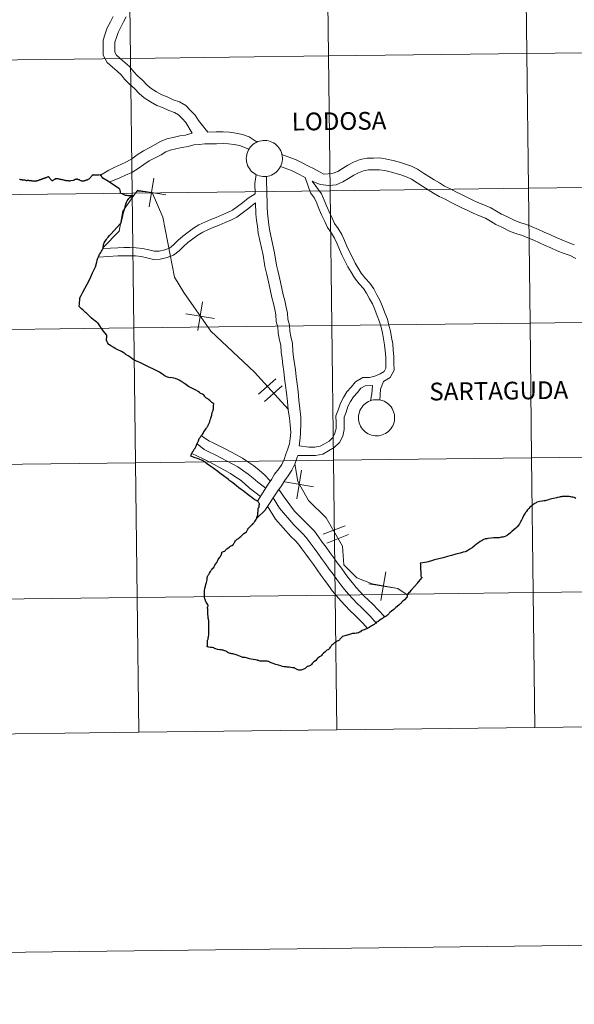
# Model space of a CAD drawing. Units: metres. Extents: x 583030 to 587521, y 4700773 to 4703798.
# Drawn here: x 583943 to 584057, y 4700773 to 4700977 of the extents above; entities that cross this region are included whole.
import ezdxf
from ezdxf.enums import TextEntityAlignment as Align

# ---------------------------------------------------------------- set-up
doc = ezdxf.new("R2010")
doc.units = ezdxf.units.M
doc.header["$MEASUREMENT"] = 0
doc.layers.add('Level 63', color=7, linetype='Continuous', lineweight=0)
doc.styles.add('Arial', font='ARIAL.TTF', dxfattribs={"height": 0.2})

msp = doc.modelspace()

# ---------------------------------------------------------------- linework, layer by layer
at = {"layer": 'Level 63', "linetype": 'Continuous', "lineweight": 0}
for points in [[(583065.98, 4700773.14), (583029.5, 4703742.91), (587484.16, 4703797.65), (587520.64, 4700827.88), (583065.98, 4700773.14)], [(583965.32, 4700996.53), (583965.66, 4700968.67), (583924.68, 4700968.17), (583924.33, 4700996.03), (583965.32, 4700996.53)], [(584006.3, 4700997.04), (584006.64, 4700969.17), (583965.66, 4700968.67), (583965.32, 4700996.53), (584006.3, 4700997.04)], [(584047.28, 4700997.54), (584047.62, 4700969.68), (584006.64, 4700969.17), (584006.3, 4700997.04), (584047.28, 4700997.54)], [(584088.26, 4700998.04), (584088.61, 4700970.18), (584047.62, 4700969.68), (584047.28, 4700997.54), (584088.26, 4700998.04)], [(584088.61, 4700970.18), (584088.95, 4700942.32), (584047.97, 4700941.82), (584047.62, 4700969.68), (584088.61, 4700970.18)], [(583965.66, 4700968.67), (583966, 4700940.81), (583925.02, 4700940.31), (583924.68, 4700968.17), (583965.66, 4700968.67)], [(584006.64, 4700969.17), (584006.98, 4700941.31), (583966, 4700940.81), (583965.66, 4700968.67), (584006.64, 4700969.17)], [(584047.62, 4700969.68), (584047.97, 4700941.82), (584006.98, 4700941.31), (584006.64, 4700969.17), (584047.62, 4700969.68)], [(583989.61, 4700948), (583989.63, 4700948.37), (583989.69, 4700948.74), (583989.78, 4700949.1), (583989.92, 4700949.45), (583990.08, 4700949.78), (583990.28, 4700950.1), (583990.5, 4700950.39), (583990.76, 4700950.66), (583991.04, 4700950.91), (583991.35, 4700951.12), (583991.67, 4700951.31), (583992.01, 4700951.46), (583992.36, 4700951.57), (583992.73, 4700951.65), (583993.1, 4700951.69), (583993.47, 4700951.7), (583993.84, 4700951.67), (583994.21, 4700951.6), (583994.56, 4700951.5), (583994.91, 4700951.36), (583995.24, 4700951.18), (583995.55, 4700950.98), (583995.84, 4700950.75), (583996.1, 4700950.48), (583996.34, 4700950.2), (583996.55, 4700949.89), (583996.72, 4700949.56), (583996.86, 4700949.21), (583996.97, 4700948.86), (583997.04, 4700948.49), (583997.08, 4700948.12), (583997.07, 4700947.75), (583997.03, 4700947.38), (583996.96, 4700947.01), (583996.84, 4700946.66), (583996.7, 4700946.32), (583996.51, 4700945.99), (583996.3, 4700945.68), (583996.06, 4700945.4), (583995.79, 4700945.14), (583995.5, 4700944.92), (583995.18, 4700944.72), (583994.85, 4700944.55), (583994.5, 4700944.42), (583994.14, 4700944.32), (583993.78, 4700944.26), (583993.4, 4700944.23), (583993.03, 4700944.24), (583992.66, 4700944.29), (583992.3, 4700944.38), (583991.95, 4700944.5), (583991.61, 4700944.66), (583991.29, 4700944.85), (583990.99, 4700945.07), (583990.71, 4700945.32), (583990.46, 4700945.59), (583990.24, 4700945.89), (583990.05, 4700946.21), (583989.89, 4700946.55), (583989.76, 4700946.9), (583989.68, 4700947.26), (583989.62, 4700947.63), (583989.61, 4700948)], [(584047.97, 4700941.82), (584048.31, 4700913.96), (584007.32, 4700913.45), (584006.98, 4700941.31), (584047.97, 4700941.82)], [(584088.95, 4700942.32), (584089.29, 4700914.46), (584048.31, 4700913.96), (584047.97, 4700941.82), (584088.95, 4700942.32)], [(583966, 4700940.81), (583966.34, 4700912.95), (583925.36, 4700912.44), (583925.02, 4700940.31), (583966, 4700940.81)], [(584006.98, 4700941.31), (584007.32, 4700913.45), (583966.34, 4700912.95), (583966, 4700940.81), (584006.98, 4700941.31)], [(584007.32, 4700913.45), (584007.67, 4700885.59), (583966.68, 4700885.09), (583966.34, 4700912.95), (584007.32, 4700913.45)], [(584048.31, 4700913.96), (584048.65, 4700886.09), (584007.67, 4700885.59), (584007.32, 4700913.45), (584048.31, 4700913.96)], [(584089.29, 4700914.46), (584089.63, 4700886.6), (584048.65, 4700886.09), (584048.31, 4700913.96), (584089.29, 4700914.46)], [(583966.34, 4700912.95), (583966.68, 4700885.09), (583925.7, 4700884.58), (583925.36, 4700912.44), (583966.34, 4700912.95)], [(584012.82, 4700894.42), (584012.84, 4700894.8), (584012.9, 4700895.16), (584013, 4700895.52), (584013.13, 4700895.87), (584013.29, 4700896.21), (584013.49, 4700896.52), (584013.72, 4700896.82), (584013.97, 4700897.09), (584014.26, 4700897.33), (584014.56, 4700897.55), (584014.88, 4700897.73), (584015.22, 4700897.88), (584015.58, 4700898), (584015.94, 4700898.07), (584016.31, 4700898.12), (584016.68, 4700898.12), (584017.06, 4700898.09), (584017.42, 4700898.02), (584017.78, 4700897.92), (584018.12, 4700897.78), (584018.46, 4700897.61), (584018.77, 4700897.4), (584019.06, 4700897.17), (584019.32, 4700896.91), (584019.56, 4700896.62), (584019.76, 4700896.31), (584019.94, 4700895.98), (584020.08, 4700895.64), (584020.19, 4700895.28), (584020.26, 4700894.91), (584020.29, 4700894.54), (584020.29, 4700894.17), (584020.25, 4700893.8), (584020.17, 4700893.44), (584020.06, 4700893.08), (584019.91, 4700892.74), (584019.73, 4700892.42), (584019.52, 4700892.11), (584019.27, 4700891.83), (584019, 4700891.57), (584018.71, 4700891.34), (584018.4, 4700891.14), (584018.06, 4700890.97), (584017.72, 4700890.84), (584017.36, 4700890.74), (584016.99, 4700890.68), (584016.62, 4700890.66), (584016.25, 4700890.67), (584015.88, 4700890.72), (584015.52, 4700890.8), (584015.16, 4700890.92), (584014.82, 4700891.08), (584014.5, 4700891.27), (584014.2, 4700891.49), (584013.93, 4700891.74), (584013.68, 4700892.02), (584013.45, 4700892.31), (584013.26, 4700892.63), (584013.1, 4700892.97), (584012.98, 4700893.32), (584012.89, 4700893.68), (584012.84, 4700894.05), (584012.82, 4700894.42)], [(583966.68, 4700885.09), (583967.03, 4700857.22), (583926.04, 4700856.72), (583925.7, 4700884.58), (583966.68, 4700885.09)], [(584007.67, 4700885.59), (584008.01, 4700857.73), (583967.03, 4700857.22), (583966.68, 4700885.09), (584007.67, 4700885.59)], [(584048.65, 4700886.09), (584048.99, 4700858.23), (584008.01, 4700857.73), (584007.67, 4700885.59), (584048.65, 4700886.09)], [(584089.63, 4700886.6), (584089.98, 4700858.74), (584048.99, 4700858.23), (584048.65, 4700886.09), (584089.63, 4700886.6)], [(584048.99, 4700858.23), (584049.34, 4700830.37), (584008.35, 4700829.87), (584008.01, 4700857.73), (584048.99, 4700858.23)], [(584089.98, 4700858.74), (584090.32, 4700830.87), (584049.34, 4700830.37), (584048.99, 4700858.23), (584089.98, 4700858.74)], [(583967.03, 4700857.22), (583967.37, 4700829.36), (583926.39, 4700828.86), (583926.04, 4700856.72), (583967.03, 4700857.22)], [(584008.01, 4700857.73), (584008.35, 4700829.87), (583967.37, 4700829.36), (583967.03, 4700857.22), (584008.01, 4700857.73)]]:
    msp.add_lwpolyline(points, close=True, dxfattribs=at)
for points in [[(583978.42, 4700953.24), (583977.08, 4700955.43), (583976.33, 4700956.22), (583975.61, 4700956.97), (583974.76, 4700957.45), (583973.58, 4700957.87), (583972.29, 4700958.49), (583971.1, 4700958.93), (583969.77, 4700959.68), (583968.51, 4700960.49), (583967.44, 4700961.4), (583966.45, 4700962.42), (583965.41, 4700963.36), (583964.51, 4700964.3), (583963.7, 4700965.28), (583962.87, 4700966.02), (583961.9, 4700966.84), (583960.83, 4700967.8), (583960, 4700969.32), (583959.97, 4700970.93), (583960.02, 4700972.4), (583960.44, 4700973.72), (583960.84, 4700974.98), (583961.5, 4700976.22), (583962.06, 4700977.3)], [(583981.67, 4700953.43), (583979.69, 4700955.8), (583979.01, 4700956.91), (583978.08, 4700957.89), (583977.11, 4700958.9), (583975.77, 4700959.66), (583974.51, 4700960.1), (583973.24, 4700960.72), (583972.12, 4700961.13), (583971.01, 4700961.75), (583969.95, 4700962.44), (583969.09, 4700963.16), (583968.13, 4700964.16), (583967.1, 4700965.09), (583966.31, 4700965.92), (583965.44, 4700966.96), (583964.46, 4700967.85), (583963.49, 4700968.66), (583962.75, 4700969.33), (583962.4, 4700969.96), (583962.39, 4700970.91), (583962.43, 4700971.99), (583962.74, 4700972.98), (583963.07, 4700974.03), (583963.65, 4700975.1), (583964.21, 4700976.21), (583964.75, 4700977.27)], [(583978.42, 4700953.24), (583977.02, 4700952.81), (583975.84, 4700952.63), (583974.49, 4700952.34), (583973.16, 4700952.03), (583971.85, 4700951.5), (583970.74, 4700950.84), (583969.66, 4700950.23), (583968.32, 4700949.58), (583967.01, 4700948.71), (583965.91, 4700947.92), (583964.8, 4700947.26), (583963.64, 4700946.75), (583962.39, 4700946.19), (583961.14, 4700945.54), (583959.45, 4700944.51)], [(583991.87, 4700951.38), (583990.2, 4700952.47), (583988.84, 4700952.96), (583987.47, 4700953.24), (583986.16, 4700953.4), (583984.84, 4700953.48), (583983.4, 4700953.46), (583981.67, 4700953.43)], [(583990.16, 4700949.9), (583988.18, 4700950.63), (583987.08, 4700950.85), (583985.94, 4700951), (583984.79, 4700951.06), (583983.43, 4700951.04), (583982.2, 4700951.02), (583981.02, 4700951), (583979.84, 4700950.9), (583978.74, 4700950.81), (583977.56, 4700950.45), (583976.28, 4700950.25), (583975.01, 4700949.98), (583973.89, 4700949.72), (583972.94, 4700949.33), (583971.96, 4700948.74), (583970.78, 4700948.09), (583969.52, 4700947.47), (583968.39, 4700946.72), (583967.23, 4700945.9), (583965.91, 4700945.11), (583964.63, 4700944.54), (583963.44, 4700944.01), (583961.24, 4700943.05)], [(584057.44, 4700930.16), (584056.21, 4700930.62), (584054.88, 4700931.13), (584053.75, 4700931.64), (584052.44, 4700932.24), (584051.21, 4700932.76), (584050.04, 4700933.29), (584048.79, 4700933.83), (584047.58, 4700934.3), (584046.4, 4700934.7), (584045.18, 4700935.13), (584043.51, 4700935.96), (584042.4, 4700936.47), (584041.36, 4700937.1), (584040.18, 4700937.81), (584038.79, 4700938.37), (584037.52, 4700938.88), (584036.33, 4700939.46), (584035.23, 4700939.99), (584034, 4700940.58), (584032.93, 4700941.1), (584031.84, 4700941.69), (584030.63, 4700942.27), (584029.58, 4700942.91), (584028.48, 4700943.57), (584027.39, 4700944.23), (584026.26, 4700944.94), (584025.03, 4700945.78), (584023.79, 4700946.38), (584022.54, 4700946.8), (584021.28, 4700947.2), (584020.02, 4700947.53), (584018.72, 4700947.87), (584017.27, 4700948.08), (584015.95, 4700948.06), (584014.62, 4700948.04), (584013.18, 4700947.77), (584011.8, 4700947.21), (584010.62, 4700946.6), (584009.52, 4700945.89), (584008.54, 4700945.32), (584007.55, 4700944.91), (584006.55, 4700944.79), (584005.68, 4700944.77), (584004.87, 4700945.17), (584003.64, 4700945.82), (584002.47, 4700946.42), (584001.3, 4700947.02), (583999.94, 4700947.71), (583996.97, 4700948.82)], [(584001.79, 4700944.06), (584000.21, 4700944.86), (583998.97, 4700945.49), (583996.69, 4700946.34)], [(584056.59, 4700927.9), (584055.36, 4700928.36), (584053.95, 4700928.9), (584052.75, 4700929.44), (584051.46, 4700930.02), (584050.24, 4700930.55), (584049.07, 4700931.08), (584047.87, 4700931.59), (584046.75, 4700932.03), (584045.61, 4700932.42), (584044.23, 4700932.9), (584042.47, 4700933.78), (584041.27, 4700934.33), (584040.11, 4700935.03), (584039.09, 4700935.64), (584037.88, 4700936.13), (584036.55, 4700936.67), (584035.28, 4700937.28), (584034.18, 4700937.81), (584032.95, 4700938.4), (584031.83, 4700938.94), (584030.73, 4700939.54), (584029.48, 4700940.14), (584028.33, 4700940.84), (584027.23, 4700941.5), (584026.13, 4700942.17), (584024.93, 4700942.92), (584023.82, 4700943.68), (584022.88, 4700944.14), (584021.79, 4700944.5), (584020.6, 4700944.88), (584019.41, 4700945.19), (584018.25, 4700945.49), (584017.11, 4700945.66), (584015.99, 4700945.64), (584014.86, 4700945.62), (584013.86, 4700945.44), (584012.81, 4700945.01), (584011.84, 4700944.51), (584010.78, 4700943.83), (584009.61, 4700943.14), (584008.17, 4700942.55), (584006.72, 4700942.37), (584004.87, 4700942.62), (584003.22, 4700943.27)], [(583959.38, 4700944.6), (583959.54, 4700944.4), (583959.57, 4700944.37), (583959.72, 4700944.18), (583959.75, 4700944.15)], [(583970.5, 4700943.94), (583969.49, 4700937.98)], [(583970.5, 4700943.94), (583969.49, 4700937.98)], [(583991.62, 4700944.67), (583991.4, 4700942.79), (583991.43, 4700940.67)], [(583993.8, 4700944.27), (583993.82, 4700942.83), (583993.83, 4700941.61), (583993.85, 4700940.41), (583993.93, 4700939.19), (583993.95, 4700937.96), (583993.99, 4700936.7), (583994.12, 4700935.5), (583994.3, 4700934.29), (583994.46, 4700932.97), (583995.46, 4700928.5)], [(584001.79, 4700944.06), (584002.9, 4700940.89), (584003.72, 4700939.79), (584004.19, 4700938.71), (584004.7, 4700937.43), (584005.23, 4700936.22), (584005.84, 4700934.95), (584006.38, 4700933.69), (584007.23, 4700932.57), (584007.89, 4700931.48), (584008.38, 4700930.35), (584008.89, 4700929.17), (584009.42, 4700927.94), (584010.03, 4700926.85), (584010.65, 4700925.58), (584011.28, 4700924.45), (584012.03, 4700923.32), (584012.98, 4700922.09), (584013.86, 4700921.13), (584014.5, 4700920.15), (584015.1, 4700919), (584015.69, 4700917.95), (584016.18, 4700916.73), (584016.7, 4700915.45), (584017.19, 4700914.22), (584017.5, 4700913.08), (584017.8, 4700911.94), (584018.01, 4700910.69), (584018.22, 4700909.44), (584018.34, 4700908.19), (584018.45, 4700906.94), (584018.47, 4700905.68), (584018.49, 4700904.61), (584018.13, 4700903.92), (584017.3, 4700903.46), (584016.23, 4700902.99), (584015.11, 4700902.72), (584013.69, 4700902.7), (584012.18, 4700901.79), (584011.34, 4700900.7), (584010.43, 4700899.76), (584009.69, 4700898.56), (584009.07, 4700897.37), (584008.68, 4700896.13), (584008.15, 4700894.81), (584008.17, 4700893.35), (584008.19, 4700892.17), (584007.96, 4700891.19), (584007.49, 4700890.29), (584006.78, 4700889.56), (584005.81, 4700889.01), (584004.86, 4700888.48), (584003.78, 4700888.29), (584002.56, 4700888.28), (584000.57, 4700888.55)], [(584003.22, 4700943.27), (584005.2, 4700940.64), (584005.75, 4700939.36), (584006.26, 4700938.08), (584006.77, 4700936.93), (584007.38, 4700935.65), (584007.86, 4700934.55), (584008.63, 4700933.51), (584009.39, 4700932.25), (584009.93, 4700931.02), (584010.44, 4700929.84), (584010.93, 4700928.7), (584011.54, 4700927.64), (584012.15, 4700926.36), (584012.73, 4700925.33), (584013.4, 4700924.3), (584014.27, 4700923.18), (584015.2, 4700922.18), (584015.97, 4700921.01), (584016.59, 4700919.8), (584017.22, 4700918.69), (584017.76, 4700917.36), (584018.27, 4700916.08), (584018.8, 4700914.75), (584019.13, 4700913.52), (584019.46, 4700912.3), (584019.68, 4700910.98), (584019.9, 4700909.66), (584020.02, 4700908.34), (584020.14, 4700907.03), (584020.16, 4700905.71), (584020.18, 4700904.2), (584019.39, 4700902.7), (584018, 4700901.91)], [(583966.97, 4700941.19), (583964.05, 4700937.06), (583963.33, 4700932.93), (583959.99, 4700929.58)], [(583960.02, 4700929.35), (583963.01, 4700929.54), (583964.24, 4700929.56), (583965.49, 4700929.58), (583966.84, 4700929.52), (583968.15, 4700929.37), (583969.43, 4700929.07), (583970.56, 4700928.81), (583971.59, 4700928.82), (583972.75, 4700929.12), (583973.72, 4700929.46), (583974.56, 4700930.12), (583975.45, 4700931.04), (583976.48, 4700931.94), (583977.57, 4700932.75), (583978.67, 4700933.56), (583979.81, 4700934.23), (583981.06, 4700934.8), (583982.24, 4700935.37), (583983.39, 4700935.77), (583984.59, 4700936.32), (583985.72, 4700936.79), (583986.77, 4700937.3), (583987.77, 4700938.04), (583988.81, 4700938.81), (583989.97, 4700939.77), (583991.43, 4700940.67)], [(583998.28, 4700896.14), (583991.29, 4700903.79), (583982.3, 4700912.29), (583976.7, 4700920.3), (583974.75, 4700923.46), (583972.32, 4700935.85), (583970.12, 4700940.95), (583967.21, 4700941.19), (583966.97, 4700941.19)], [(583967.02, 4700941.46), (583972.98, 4700940.45)], [(583967.02, 4700941.46), (583972.98, 4700940.45)], [(583959, 4700927.59), (583963.04, 4700927.85), (583964.26, 4700927.87), (583965.46, 4700927.88), (583966.71, 4700927.83), (583967.86, 4700927.7), (583969.05, 4700927.43), (583970.38, 4700927.11), (583971.81, 4700927.14), (583973.24, 4700927.5), (583974.55, 4700927.96), (583975.69, 4700928.86), (583976.61, 4700929.81), (583977.54, 4700930.62), (583978.58, 4700931.38), (583979.61, 4700932.14), (583980.59, 4700932.73), (583981.78, 4700933.27), (583982.89, 4700933.8), (583984.02, 4700934.2), (583985.26, 4700934.77), (583986.42, 4700935.25), (583987.65, 4700935.85), (583988.77, 4700936.68), (583989.85, 4700937.48), (583991.49, 4700938.83)], [(583991.49, 4700938.83), (583991.58, 4700936.53), (583991.72, 4700935.19), (583991.91, 4700933.96), (583992.08, 4700932.56), (583993.1, 4700927.97)], [(583993.1, 4700927.97), (583993.47, 4700925.65), (583993.8, 4700924.29), (583994.06, 4700923.1), (583994.35, 4700921.87), (583994.61, 4700920.56), (583994.92, 4700919.22), (583995.22, 4700918.02), (583995.5, 4700916.78), (583995.71, 4700915.68), (583995.81, 4700914.29), (583996.15, 4700913.13), (583996.21, 4700911.98), (583996.44, 4700910.68), (583996.75, 4700909.37), (583996.82, 4700907.91), (583997, 4700906.6), (583997.18, 4700905.3), (583997.36, 4700903.97), (583997.54, 4700902.51), (583997.72, 4700901.08), (583997.92, 4700899.56), (583998.1, 4700897.77), (583998.29, 4700896), (583998.56, 4700894.27), (583998.7, 4700892.92), (583998.82, 4700891.34)], [(583995.46, 4700928.5), (583995.89, 4700925.95), (583996.16, 4700924.83), (583996.41, 4700923.64), (583996.71, 4700922.39), (583996.98, 4700921.07), (583997.27, 4700919.78), (583997.56, 4700918.59), (583997.87, 4700917.27), (583998.11, 4700915.98), (583998.2, 4700914.73), (583998.55, 4700913.54), (583998.62, 4700912.26), (583998.81, 4700911.16), (583999.15, 4700909.71), (583999.23, 4700908.14), (583999.4, 4700906.94), (583999.58, 4700905.63), (583999.76, 4700904.28), (583999.94, 4700902.81), (584000.12, 4700901.39), (584000.32, 4700899.84), (584000.51, 4700898.02), (584000.69, 4700896.31), (584000.87, 4700894.48), (584000.89, 4700893.18), (584000.84, 4700891.23)], [(584057.82, 4700927.33), (584056.59, 4700927.9)], [(583980.58, 4700918.38), (583979.57, 4700912.42)], [(583980.58, 4700918.38), (583979.57, 4700912.42)], [(583977.09, 4700915.9), (583983.05, 4700914.89)], [(583977.09, 4700915.9), (583983.05, 4700914.89)], [(583995.74, 4700902.43), (583992.1, 4700899.24)], [(583995.74, 4700902.43), (583992.1, 4700899.24)], [(583997.03, 4700900.95), (583993.39, 4700897.77)], [(583997.03, 4700900.95), (583993.39, 4700897.77)], [(584015.71, 4700901.03), (584014.18, 4700901.01), (584013.33, 4700900.5), (584012.62, 4700899.59), (584011.78, 4700898.72), (584011.16, 4700897.72), (584010.64, 4700896.71), (584010.27, 4700895.56), (584009.84, 4700894.5), (584009.86, 4700893.38), (584009.88, 4700891.99), (584009.56, 4700890.59), (584008.87, 4700889.29), (584007.82, 4700888.21), (584006.64, 4700887.54), (584005.43, 4700886.86), (584003.94, 4700886.6), (584002.59, 4700886.58), (584000.28, 4700886.55)], [(584015.71, 4700901.03), (584015.61, 4700899.33), (584015.3, 4700897.89)], [(584018, 4700901.91), (584017.36, 4700900.32), (584017.22, 4700898.05)], [(583998.82, 4700891.34), (583998.67, 4700890.13), (583998.54, 4700889.01), (583998.21, 4700887.97), (583997.82, 4700886.83), (583997.41, 4700885.75), (583996.93, 4700884.73), (583996.31, 4700883.8), (583995.46, 4700882.71), (583994.85, 4700881.62), (583994.15, 4700880.68), (583991.96, 4700877.16)], [(584000.84, 4700891.23), (584000.77, 4700890.19), (584000.57, 4700888.55)], [(583979.46, 4700889), (583980.87, 4700887.82), (583981.98, 4700887.29), (583983.18, 4700886.72), (583984.34, 4700886.1), (583985.51, 4700885.47), (583986.67, 4700884.85), (583987.84, 4700884.22), (583988.84, 4700883.54), (583990, 4700882.75), (583991.01, 4700881.92), (583992.01, 4700881.04), (583993.64, 4700879.86)], [(583980.32, 4700890.67), (583981.84, 4700889.64), (583982.77, 4700889.2), (583984.01, 4700888.61), (583985.22, 4700887.96), (583986.39, 4700887.34), (583987.55, 4700886.71), (583988.82, 4700886.03), (583989.91, 4700885.29), (583991.15, 4700884.44), (583992.26, 4700883.53), (583993.29, 4700882.63), (583994.61, 4700881.3)], [(583978.37, 4700886.97), (583980.65, 4700885.86), (583981.81, 4700885.31), (583982.93, 4700884.71), (583984.09, 4700884.08), (583985.26, 4700883.46), (583986.32, 4700882.89), (583987.23, 4700882.26), (583988.32, 4700881.53), (583989.22, 4700880.79), (583990.2, 4700879.92), (583992.54, 4700878.08)], [(584000.28, 4700886.55), (584000.09, 4700886), (583999.64, 4700884.8), (583999.04, 4700883.54), (583998.27, 4700882.38), (583997.48, 4700881.37), (583996.88, 4700880.31), (583996.13, 4700879.28), (583993.45, 4700875.24), (583991.87, 4700873.68)], [(584022.9, 4700857.75), (584020.97, 4700859.1), (584015.63, 4700860.07), (584012.46, 4700861.28), (584009.79, 4700863.95), (584009.54, 4700867.84), (584006.14, 4700873.67), (584002.49, 4700877.31), (584000.3, 4700881.2), (583999.65, 4700884.84)], [(584001.06, 4700883.58), (584000.05, 4700877.63)], [(584001.06, 4700883.58), (584000.05, 4700877.63)], [(583997.58, 4700881.11), (584003.54, 4700880.1)], [(583997.58, 4700881.11), (584003.54, 4700880.1)], [(583996.31, 4700879.53), (583997.65, 4700877.7), (583999.55, 4700875.08), (584001.79, 4700872.87), (584002.71, 4700871.98), (584003.69, 4700870.95), (584004.54, 4700869.8), (584005.33, 4700868.7), (584006.12, 4700867.61), (584006.9, 4700866.52), (584007.69, 4700865.43), (584008.47, 4700864.35), (584009.28, 4700863.26), (584010.06, 4700862.17), (584010.81, 4700861.15), (584011.55, 4700860.24), (584012.33, 4700859.32), (584013.18, 4700858.41), (584014.03, 4700857.51), (584014.91, 4700856.68), (584015.84, 4700855.77), (584016.78, 4700854.79), (584018.35, 4700853.14)], [(583995.18, 4700877.86), (583996.46, 4700875.67), (583999.42, 4700872.22), (584000.31, 4700871.36), (584001.21, 4700870.49), (584002.06, 4700869.58), (584002.83, 4700868.55), (584003.62, 4700867.46), (584004.4, 4700866.37), (584005.19, 4700865.28), (584005.98, 4700864.19), (584006.76, 4700863.1), (584007.57, 4700862.02), (584008.36, 4700860.93), (584009.14, 4700859.86), (584009.93, 4700858.9), (584010.75, 4700857.92), (584011.64, 4700856.96), (584012.54, 4700856.02), (584013.45, 4700855.15), (584014.34, 4700854.28), (584015.24, 4700853.34), (584016.53, 4700851.88)], [(583994.02, 4700876.11), (583995.63, 4700873.41), (583998.84, 4700869.84), (583999.7, 4700869), (584000.44, 4700868.22), (584001.12, 4700867.3), (584001.9, 4700866.22), (584002.69, 4700865.13), (584003.48, 4700864.04), (584004.26, 4700862.96), (584005.06, 4700861.86), (584005.86, 4700860.77), (584006.64, 4700859.68), (584007.47, 4700858.56), (584008.3, 4700857.55), (584009.16, 4700856.52), (584010.1, 4700855.51), (584011.04, 4700854.52), (584011.98, 4700853.62), (584012.84, 4700852.8), (584013.69, 4700851.9), (584014.74, 4700850.74)], [(584005.54, 4700870.3), (584010.04, 4700872.06)], [(584005.54, 4700870.3), (584010.04, 4700872.06)], [(584006.25, 4700868.48), (584010.75, 4700870.23)], [(584006.25, 4700868.48), (584010.75, 4700870.23)], [(584018.46, 4700862.55), (584017.46, 4700856.59)], [(584018.46, 4700862.55), (584017.46, 4700856.59)], [(584049.34, 4700830.37), (584048.99, 4700858.23), (584008.01, 4700857.73), (584008.35, 4700829.87)], [(584014.98, 4700860.08), (584020.94, 4700859.07)], [(584014.98, 4700860.08), (584020.94, 4700859.07)], [(584090.32, 4700830.87), (584089.98, 4700858.74), (584048.99, 4700858.23), (584049.34, 4700830.37)], [(583967.37, 4700829.36), (583967.03, 4700857.22), (583926.04, 4700856.72), (583926.39, 4700828.86)], [(584008.35, 4700829.87), (584008.01, 4700857.73), (583967.03, 4700857.22), (583967.37, 4700829.36)], [(583967.37, 4700829.36), (584008.35, 4700829.87)], [(584008.35, 4700829.87), (584049.34, 4700830.37)], [(584049.34, 4700830.37), (584090.32, 4700830.87)], [(583926.39, 4700828.86), (583967.37, 4700829.36)]]:
    msp.add_lwpolyline(points, dxfattribs=at)
at = {"layer": 'Level 63', "linetype": 'Continuous', "lineweight": 30}
for points in [[(583948.42, 4700944.09), (583948.3, 4700944.05), (583948.18, 4700944.01), (583948.06, 4700943.95), (583947.97, 4700943.92), (583947.86, 4700943.88), (583947.76, 4700943.85), (583947.67, 4700943.81), (583947.58, 4700943.78), (583947.47, 4700943.75), (583947.4, 4700943.72), (583947.28, 4700943.68), (583947.2, 4700943.66), (583947.14, 4700943.63), (583947.1, 4700943.61), (583947.09, 4700943.61), (583947.02, 4700943.56), (583946.85, 4700943.53), (583946.73, 4700943.48), (583946.64, 4700943.45), (583946.52, 4700943.41), (583946.45, 4700943.39), (583946.34, 4700943.36), (583946.27, 4700943.33), (583946.22, 4700943.31), (583946.13, 4700943.29), (583946.01, 4700943.26), (583945.93, 4700943.26), (583945.86, 4700943.25), (583945.76, 4700943.26), (583945.67, 4700943.27), (583945.58, 4700943.28), (583945.49, 4700943.3), (583945.42, 4700943.31), (583945.35, 4700943.31), (583945.3, 4700943.32), (583945.24, 4700943.33), (583945.18, 4700943.34), (583945.1, 4700943.34), (583945.05, 4700943.35), (583944.97, 4700943.36), (583944.88, 4700943.37), (583944.82, 4700943.38), (583944.76, 4700943.39), (583944.69, 4700943.4), (583944.62, 4700943.41), (583944.56, 4700943.42), (583944.51, 4700943.42), (583944.42, 4700943.41), (583944.4, 4700943.41), (583944.35, 4700943.4), (583944.29, 4700943.4), (583944.25, 4700943.4), (583944.24, 4700943.4), (583944.18, 4700943.39), (583944.13, 4700943.39), (583944.06, 4700943.42), (583943.99, 4700943.43), (583943.9, 4700943.44), (583943.81, 4700943.47), (583943.7, 4700943.48), (583943.62, 4700943.48), (583943.58, 4700943.49), (583943.5, 4700943.49), (583943.42, 4700943.5), (583943.35, 4700943.51), (583943.25, 4700943.52), (583943.2, 4700943.54), (583943.14, 4700943.55), (583943.06, 4700943.57), (583942.99, 4700943.58), (583942.92, 4700943.59), (583942.8, 4700943.61), (583942.71, 4700943.62)], [(583959.38, 4700944.6), (583959.08, 4700944.52), (583959.03, 4700944.51), (583958.9, 4700944.52), (583958.75, 4700944.51), (583958.62, 4700944.52), (583958.48, 4700944.54), (583958.32, 4700944.55), (583958.13, 4700944.55), (583958.02, 4700944.55), (583957.97, 4700944.56), (583957.9, 4700944.58), (583957.85, 4700944.58), (583957.78, 4700944.52), (583957.72, 4700944.43), (583957.61, 4700944.32), (583957.53, 4700944.24), (583957.46, 4700944.14), (583957.32, 4700944.01), (583957.24, 4700943.92), (583957.11, 4700943.8), (583957.01, 4700943.7), (583956.89, 4700943.62), (583956.7, 4700943.52), (583956.53, 4700943.48), (583956.43, 4700943.47), (583956.32, 4700943.44), (583956.19, 4700943.39), (583956.09, 4700943.36), (583955.99, 4700943.32), (583955.87, 4700943.27), (583955.76, 4700943.26), (583955.63, 4700943.26), (583955.58, 4700943.27), (583955.53, 4700943.3), (583955.42, 4700943.37), (583955.26, 4700943.44), (583955.07, 4700943.53), (583954.88, 4700943.57), (583954.77, 4700943.65), (583954.72, 4700943.67), (583954.67, 4700943.7), (583954.58, 4700943.7), (583954.54, 4700943.69), (583954.5, 4700943.68), (583954.43, 4700943.66), (583954.37, 4700943.64), (583954.29, 4700943.62), (583954.2, 4700943.6), (583953.96, 4700943.51), (583953.78, 4700943.46), (583953.22, 4700943.33), (583953.09, 4700943.32), (583952.98, 4700943.32), (583952.83, 4700943.35), (583952.67, 4700943.36), (583952.56, 4700943.36), (583952.41, 4700943.38), (583952.32, 4700943.39), (583952.18, 4700943.43), (583952.05, 4700943.45), (583951.92, 4700943.47), (583951.83, 4700943.48), (583951.63, 4700943.53), (583951.53, 4700943.54), (583951.44, 4700943.59), (583951.32, 4700943.61), (583951.16, 4700943.64), (583951.02, 4700943.66), (583950.89, 4700943.71), (583950.74, 4700943.74), (583950.6, 4700943.75), (583950.52, 4700943.75), (583950.4, 4700943.78), (583950.34, 4700943.77), (583950.27, 4700943.79), (583950.22, 4700943.79), (583950.16, 4700943.78), (583950.13, 4700943.77), (583950.09, 4700943.74), (583950.04, 4700943.7), (583949.96, 4700943.65), (583949.87, 4700943.6), (583949.76, 4700943.53), (583949.72, 4700943.48), (583949.56, 4700943.42), (583949.5, 4700943.38), (583949.41, 4700943.35), (583949.31, 4700943.47), (583949.22, 4700943.55), (583949.17, 4700943.64), (583949.12, 4700943.7), (583949.04, 4700943.8), (583948.95, 4700943.93), (583948.87, 4700944.03), (583948.78, 4700944.14), (583948.7, 4700944.2), (583948.63, 4700944.17), (583948.54, 4700944.13), (583948.48, 4700944.1), (583948.42, 4700944.09)], [(583964.62, 4700940.36), (583964.49, 4700940.39), (583964.19, 4700940.5), (583963.92, 4700940.64), (583963.75, 4700940.72), (583963.56, 4700940.82), (583963.57, 4700940.9), (583963.57, 4700941), (583963.56, 4700941.15), (583963.54, 4700941.27), (583963.49, 4700941.44), (583963.43, 4700941.58), (583963.35, 4700941.7), (583963.31, 4700941.74), (583963.25, 4700941.78), (583963.17, 4700941.84), (583960.76, 4700943.4), (583959.93, 4700943.93), (583959.8, 4700944.1), (583959.75, 4700944.15)], [(583960.36, 4700911.92), (583960.34, 4700911.92), (583959.62, 4700912.8), (583959.27, 4700913.4), (583959, 4700913.81), (583958.86, 4700913.98), (583958.72, 4700914.09), (583958.59, 4700914.2), (583958.3, 4700914.42), (583957.95, 4700914.7), (583957.61, 4700914.99), (583957.33, 4700915.26), (583956.92, 4700915.65), (583956.53, 4700916), (583956.37, 4700916.15), (583955.8, 4700916.66), (583955.51, 4700916.93), (583955.46, 4700916.98), (583955.32, 4700917.09), (583955.05, 4700917.35), (583955.02, 4700917.41), (583955.02, 4700917.47), (583955.03, 4700917.54), (583955.11, 4700917.81), (583955.11, 4700917.89), (583955.13, 4700918.21), (583955.16, 4700918.72), (583955.2, 4700919.18), (583955.43, 4700919.63), (583955.8, 4700920.33), (583956.2, 4700921.08), (583956.71, 4700922.03), (583957.08, 4700922.77), (583957.43, 4700923.49), (583957.82, 4700924.34), (583958.2, 4700925.16), (583958.42, 4700925.58), (583958.5, 4700925.82), (583958.53, 4700925.96), (583958.57, 4700926.15), (583958.65, 4700926.55), (583958.75, 4700926.94), (583958.87, 4700927.34), (583959, 4700927.67), (583959.14, 4700928), (583959.24, 4700928.17), (583959.35, 4700928.31), (583959.49, 4700928.52), (583959.59, 4700928.66), (583959.67, 4700928.8), (583959.78, 4700929), (583959.84, 4700929.14), (583959.89, 4700929.24), (583959.98, 4700929.41), (583959.99, 4700929.63), (583960.07, 4700930.05), (583960.15, 4700930.42), (583960.22, 4700930.54), (583960.41, 4700930.89), (583960.66, 4700931.26), (583960.84, 4700931.5), (583961.05, 4700931.73), (583961.33, 4700932.04), (583961.66, 4700932.41), (583962.18, 4700933), (583962.91, 4700933.8), (583963.51, 4700934.46), (583963.72, 4700934.71), (583963.79, 4700935.02), (583963.98, 4700935.86), (583964.15, 4700936.6), (583964.27, 4700937.08), (583964.42, 4700937.53), (583964.53, 4700937.85), (583964.56, 4700938.07), (583964.62, 4700938.31), (583964.68, 4700938.56), (583964.82, 4700938.94), (583964.96, 4700939.25), (583965.14, 4700939.51), (583965.32, 4700939.73), (583965.54, 4700939.92), (583965.81, 4700940.1), (583966.1, 4700940.23), (583966.24, 4700940.27), (583966.04, 4700940.28), (583965.82, 4700940.28), (583965.57, 4700940.27), (583965.18, 4700940.29), (583964.98, 4700940.32), (583964.78, 4700940.36), (583964.62, 4700940.36)], [(583974.89, 4700902.5), (583974.61, 4700902.6), (583974.25, 4700902.67), (583973.92, 4700902.69), (583973.77, 4700902.67), (583973.6, 4700902.7), (583973.33, 4700902.78), (583973.18, 4700902.83), (583973.03, 4700902.9), (583972.85, 4700902.99), (583972.64, 4700903.12), (583972.46, 4700903.24), (583972.25, 4700903.38), (583971.93, 4700903.61), (583971.65, 4700903.78), (583971.35, 4700903.94), (583970.99, 4700904.12), (583970.57, 4700904.33), (583970.13, 4700904.57), (583969.91, 4700904.66), (583969.87, 4700904.68), (583969.49, 4700904.86), (583968.97, 4700905.14), (583968.26, 4700905.48), (583967.72, 4700905.75), (583967.08, 4700906.01), (583966.54, 4700906.23), (583966.2, 4700906.43), (583966.14, 4700906.48), (583965.93, 4700906.66), (583965.59, 4700906.92), (583965.17, 4700907.17), (583964.69, 4700907.45), (583964.54, 4700907.57), (583964.32, 4700907.75), (583964.1, 4700907.9), (583963.77, 4700908.08), (583963.63, 4700908.12), (583963.01, 4700908.44), (583962.48, 4700908.69), (583962.21, 4700908.89), (583961.61, 4700909.28), (583961.27, 4700909.46), (583961.1, 4700909.55), (583961.08, 4700909.6), (583961, 4700909.76), (583960.91, 4700909.92), (583960.76, 4700910.24), (583960.7, 4700910.4), (583960.69, 4700910.47), (583960.69, 4700910.52), (583960.69, 4700910.63), (583960.76, 4700911.08), (583960.77, 4700911.29), (583960.75, 4700911.4), (583960.73, 4700911.46), (583960.66, 4700911.55), (583960.39, 4700911.88), (583960.36, 4700911.92)], [(583978.16, 4700886.47), (583978.19, 4700886.64), (583978.22, 4700886.74), (583978.26, 4700886.88), (583978.27, 4700886.94), (583978.32, 4700887.05), (583978.4, 4700887.19), (583978.43, 4700887.22), (583978.47, 4700887.26), (583978.51, 4700887.32), (583978.56, 4700887.41), (583978.65, 4700887.54), (583978.76, 4700887.73), (583978.83, 4700887.89), (583978.9, 4700887.98), (583979, 4700888.05), (583979.06, 4700888.13), (583979.11, 4700888.23), (583979.21, 4700888.53), (583979.38, 4700888.94), (583979.5, 4700889.21), (583979.7, 4700889.64), (583979.89, 4700890.1), (583979.97, 4700890.22), (583980.05, 4700890.33), (583980.22, 4700890.55), (583980.46, 4700890.86), (583980.65, 4700891.1), (583980.72, 4700891.25), (583980.77, 4700891.39), (583980.83, 4700891.49), (583981.01, 4700891.73), (583981.16, 4700891.97), (583981.29, 4700892.17), (583981.39, 4700892.31), (583981.48, 4700892.41), (583981.59, 4700892.55), (583981.66, 4700892.64), (583981.74, 4700892.86), (583981.82, 4700893.02), (583981.88, 4700893.11), (583981.95, 4700893.28), (583982.05, 4700893.51), (583982.08, 4700893.68), (583982.16, 4700893.94), (583982.26, 4700894.26), (583982.3, 4700894.43), (583982.33, 4700894.54), (583982.4, 4700894.71), (583982.47, 4700894.91), (583982.5, 4700895.08), (583982.51, 4700895.2), (583982.54, 4700895.3), (583982.58, 4700895.46), (583982.64, 4700895.61), (583982.7, 4700895.77), (583982.74, 4700895.86), (583982.76, 4700895.96), (583982.78, 4700896.04), (583982.79, 4700896.23), (583982.8, 4700896.52), (583982.81, 4700896.64), (583982.85, 4700896.89), (583982.9, 4700897.16), (583982.89, 4700897.27), (583982.66, 4700897.42), (583982.51, 4700897.56), (583982.34, 4700897.7), (583982.04, 4700897.96), (583981.81, 4700898.15), (583981.62, 4700898.3), (583981.39, 4700898.44), (583981.22, 4700898.52), (583981.12, 4700898.64), (583981.02, 4700898.79), (583980.92, 4700898.98), (583980.86, 4700899.06), (583980.75, 4700899.13), (583980.56, 4700899.24), (583980.36, 4700899.34), (583980.09, 4700899.46), (583979.93, 4700899.58), (583979.63, 4700899.78), (583979.14, 4700900.07), (583978.64, 4700900.33), (583978.22, 4700900.55), (583977.9, 4700900.7), (583977.68, 4700900.84), (583977.39, 4700901.04), (583977.07, 4700901.28), (583976.84, 4700901.46), (583976.68, 4700901.54), (583976.53, 4700901.65), (583976.28, 4700901.83), (583976.09, 4700901.95), (583975.69, 4700902.17), (583975.3, 4700902.38), (583975.13, 4700902.44), (583974.89, 4700902.5)], [(583987.38, 4700868.91), (583987.52, 4700869.07), (583987.62, 4700869.22), (583987.7, 4700869.28), (583987.84, 4700869.39), (583988.03, 4700869.52), (583988.26, 4700869.69), (583988.45, 4700869.86), (583988.66, 4700870.05), (583988.89, 4700870.27), (583989.13, 4700870.47), (583989.44, 4700870.69), (583989.63, 4700870.83), (583989.74, 4700870.95), (583989.8, 4700871.07), (583989.88, 4700871.24), (583989.92, 4700871.32), (583989.94, 4700871.4), (583990.03, 4700871.54), (583990.11, 4700871.68), (583990.17, 4700871.73), (583990.4, 4700871.91), (583990.6, 4700872.1), (583990.74, 4700872.22), (583990.86, 4700872.33), (583991.04, 4700872.54), (583991.17, 4700872.68), (583991.27, 4700872.8), (583991.38, 4700872.96), (583991.53, 4700873.17), (583991.64, 4700873.36), (583991.71, 4700873.51), (583991.76, 4700873.63), (583991.79, 4700873.74), (583991.88, 4700873.96), (583991.93, 4700874.09), (583991.97, 4700874.32), (583991.99, 4700874.48), (583992, 4700874.62), (583992, 4700874.81), (583992.03, 4700875.03), (583992.06, 4700875.3), (583992.06, 4700875.51), (583992.09, 4700875.68), (583992.14, 4700875.75), (583992.21, 4700875.83), (583992.27, 4700875.9), (583992.29, 4700875.95), (583992.29, 4700876.03), (583992.28, 4700876.18), (583992.29, 4700876.33), (583992.31, 4700876.5), (583992.31, 4700876.62), (583992.28, 4700876.7), (583992.2, 4700876.82), (583992.13, 4700876.93), (583992.04, 4700877.01), (583991.98, 4700877.06), (583991.94, 4700877.09), (583991.83, 4700877.18), (583991.7, 4700877.27), (583991.51, 4700877.35), (583991.37, 4700877.42), (583991.14, 4700877.59), (583990.85, 4700877.83), (583990.47, 4700878.11), (583990.35, 4700878.2), (583989.94, 4700878.51), (583989.68, 4700878.7), (583989.32, 4700878.97), (583988.94, 4700879.25), (583988.54, 4700879.54), (583988.09, 4700879.93), (583987.6, 4700880.31), (583987.24, 4700880.58), (583986.81, 4700880.91), (583986.44, 4700881.21), (583986.2, 4700881.38), (583985.9, 4700881.6), (583985.63, 4700881.81), (583985.37, 4700882.02), (583985.15, 4700882.2), (583984.92, 4700882.36), (583984.81, 4700882.44), (583984.51, 4700882.67), (583983.7, 4700883.3), (583982.95, 4700883.84), (583982.23, 4700884.35), (583981.46, 4700884.88), (583981.1, 4700885.18), (583981.04, 4700885.24), (583980.87, 4700885.35), (583980.75, 4700885.43), (583980.56, 4700885.53), (583980.34, 4700885.61), (583979.98, 4700885.76), (583979.53, 4700885.93), (583979.04, 4700886.12), (583978.49, 4700886.34), (583978.16, 4700886.47)], [(584051.17, 4700877.21), (584050.86, 4700877.15), (584050.34, 4700877.05), (584049.72, 4700876.93), (584049.57, 4700876.83), (584049.43, 4700876.75), (584049.27, 4700876.65), (584049.09, 4700876.52), (584048.9, 4700876.37), (584048.69, 4700876.21), (584048.49, 4700876.03), (584048.28, 4700875.87), (584048.06, 4700875.64), (584047.81, 4700875.37), (584047.5, 4700874.96), (584047.37, 4700874.81), (584047.28, 4700874.65), (584047.18, 4700874.47), (584047.06, 4700874.25), (584046.92, 4700873.99), (584046.73, 4700873.63), (584046.54, 4700873.21), (584046.29, 4700872.76), (584046.14, 4700872.45), (584045.96, 4700872.2), (584045.67, 4700871.83), (584045.38, 4700871.56), (584044.98, 4700871.22), (584044.58, 4700870.9), (584044.24, 4700870.58), (584043.91, 4700870.33), (584043.62, 4700870.13), (584043.16, 4700869.87), (584042.86, 4700869.76), (584042.67, 4700869.71), (584042.43, 4700869.67), (584042.17, 4700869.62), (584041.94, 4700869.59), (584041.6, 4700869.56), (584041.09, 4700869.54), (584040.74, 4700869.53), (584040.3, 4700869.48), (584039.6, 4700869.4), (584039.38, 4700869.39), (584039.26, 4700869.38), (584039.05, 4700869.33), (584038.98, 4700869.3), (584038.72, 4700869.21), (584038.6, 4700869.16), (584038.39, 4700869.02), (584038.25, 4700868.94), (584037.99, 4700868.79), (584037.66, 4700868.55), (584037.46, 4700868.42), (584037.22, 4700868.25), (584036.75, 4700867.86), (584036.34, 4700867.52), (584035.83, 4700867.19), (584035.42, 4700866.94), (584035.13, 4700866.76), (584034.87, 4700866.67), (584034.48, 4700866.57), (584033.87, 4700866.4), (584032.99, 4700866.17), (584032.08, 4700865.94), (584031.26, 4700865.71), (584030.36, 4700865.46), (584029.47, 4700865.23), (584028.55, 4700864.99), (584027.75, 4700864.77), (584026.98, 4700864.56), (584026.16, 4700864.39), (584025.61, 4700864.31)], [(584053.8, 4700877.84), (584053.19, 4700877.69), (584052.5, 4700877.54), (584052.13, 4700877.44), (584051.65, 4700877.29), (584051.55, 4700877.28), (584051.43, 4700877.24), (584051.28, 4700877.23), (584051.17, 4700877.21)], [(584057.82, 4700877.72), (584057.45, 4700877.87), (584057.16, 4700877.96), (584056.98, 4700878), (584056.73, 4700878.04), (584056.4, 4700878.09), (584056.09, 4700878.09), (584055.63, 4700878.1), (584055.12, 4700878.1), (584054.97, 4700878.09), (584054.82, 4700878.06), (584054.58, 4700878.02), (584054.43, 4700877.98), (584054.01, 4700877.88), (584053.8, 4700877.84)], [(583985.36, 4700867.06), (583985.57, 4700867.28), (583985.79, 4700867.44), (583986.06, 4700867.65), (583986.23, 4700867.77), (583986.45, 4700867.88), (583986.64, 4700867.97), (583986.7, 4700868.01), (583986.78, 4700868.05), (583986.83, 4700868.08), (583986.87, 4700868.11), (583986.91, 4700868.16), (583986.94, 4700868.21), (583986.97, 4700868.27), (583987.02, 4700868.39), (583987.07, 4700868.5), (583987.14, 4700868.61), (583987.24, 4700868.73), (583987.38, 4700868.91)], [(583983.66, 4700846.51), (583983.31, 4700846.6), (583983.06, 4700846.71), (583982.86, 4700846.8), (583982.54, 4700846.88), (583982.36, 4700846.9), (583982.2, 4700846.9), (583981.88, 4700846.99), (583981.66, 4700847.05), (583981.54, 4700847.06), (583981.55, 4700847.38), (583981.57, 4700847.65), (583981.59, 4700847.78), (583981.61, 4700847.98), (583981.61, 4700848.21), (583981.61, 4700848.42), (583981.64, 4700848.52), (583981.69, 4700848.64), (583981.72, 4700848.74), (583981.75, 4700848.89), (583981.79, 4700849.12), (583981.84, 4700849.51), (583981.86, 4700849.75), (583981.86, 4700849.81), (583981.88, 4700849.95), (583981.88, 4700850.16), (583981.88, 4700850.56), (583981.89, 4700850.91), (583981.86, 4700851.28), (583981.85, 4700851.64), (583981.87, 4700851.86), (583981.87, 4700852.02), (583981.88, 4700852.21), (583981.84, 4700852.42), (583981.77, 4700852.74), (583981.73, 4700852.99), (583981.7, 4700853.35), (583981.67, 4700853.74), (583981.65, 4700854.08), (583981.65, 4700854.65), (583981.62, 4700854.87), (583981.56, 4700854.99), (583981.6, 4700855.14), (583981.68, 4700855.38), (583981.69, 4700855.48), (583981.69, 4700855.57), (583981.66, 4700855.7), (583981.63, 4700855.79), (583981.58, 4700855.87), (583981.47, 4700856.03), (583981.31, 4700856.25), (583981.21, 4700856.41), (583981.18, 4700856.5), (583981.16, 4700856.57), (583981.15, 4700856.61), (583981.08, 4700856.8), (583981.05, 4700856.95), (583980.98, 4700857.32), (583980.95, 4700857.65), (583980.94, 4700857.84), (583980.93, 4700858.16), (583980.93, 4700858.5), (583980.93, 4700858.65), (583981.03, 4700859.06), (583981.15, 4700859.6), (583981.22, 4700859.94), (583981.34, 4700860.32), (583981.45, 4700860.61), (583981.51, 4700860.88), (583981.53, 4700861.03), (583981.52, 4700861.22), (583981.54, 4700861.39), (583981.59, 4700861.55), (583981.73, 4700861.83), (583981.87, 4700861.99), (583981.94, 4700862.1), (583982.01, 4700862.28), (583982.19, 4700862.6), (583982.37, 4700862.88), (583982.55, 4700863.12), (583982.71, 4700863.28), (583982.87, 4700863.44), (583982.97, 4700863.65), (583983.12, 4700863.92), (583983.32, 4700864.21), (583983.5, 4700864.48), (583983.63, 4700864.77), (583983.72, 4700864.98), (583983.8, 4700865.09), (583984.16, 4700865.55), (583984.29, 4700865.72), (583984.32, 4700865.81), (583984.38, 4700866), (583984.52, 4700866.4), (583984.58, 4700866.58), (583984.62, 4700866.62), (583984.68, 4700866.66), (583984.92, 4700866.74), (583985.15, 4700866.84), (583985.24, 4700866.92), (583985.36, 4700867.06)], [(584025.61, 4700864.31), (584025.63, 4700864.06), (584025.64, 4700863.34), (584025.66, 4700862.95), (584025.68, 4700862.85), (584025.7, 4700862.71), (584025.73, 4700862.56), (584025.73, 4700862.08), (584025.7, 4700861.81), (584025.71, 4700861.71), (584025.74, 4700861.65), (584025.76, 4700861.59), (584025.8, 4700861.55), (584025.88, 4700861.46), (584025.9, 4700861.42), (584025.91, 4700861.37), (584025.26, 4700860.54), (584025.2, 4700860.46), (584025.04, 4700860.26), (584025, 4700860.2), (584023.78, 4700858.8), (584023.73, 4700858.75), (584023.29, 4700858.26), (584023.24, 4700858.23), (584022.9, 4700857.81), (584022.92, 4700857.61), (584022.92, 4700857.52)], [(584022.92, 4700857.52), (584022.92, 4700857.47), (584022.93, 4700857.36), (584022.89, 4700857.31), (584022.86, 4700857.27), (584022.85, 4700857.28), (584022.33, 4700856.77), (584021.89, 4700856.34), (584021.78, 4700856.21), (584021.72, 4700856.19), (584021.66, 4700856.12), (584021.57, 4700856.02), (584021.46, 4700855.92), (584021.33, 4700855.79), (584021.16, 4700855.66), (584020.57, 4700855.15), (584020.36, 4700854.98), (584020.34, 4700854.97), (584020.11, 4700854.78), (584019.65, 4700854.42), (584019.32, 4700854.15), (584019.18, 4700853.99), (584019.12, 4700853.87), (584019.05, 4700853.77), (584018.99, 4700853.73), (584018.87, 4700853.67), (584018.84, 4700853.64), (584018.8, 4700853.59), (584018.72, 4700853.51), (584018.63, 4700853.43), (584018.54, 4700853.38), (584018.39, 4700853.3), (584018.3, 4700853.25), (584018.21, 4700853.21), (584018.02, 4700853.1), (584017.94, 4700853.04), (584017.82, 4700852.96), (584017.76, 4700852.9), (584017.52, 4700852.72), (584017.24, 4700852.53), (584016.88, 4700852.26), (584016.62, 4700852.1), (584016.34, 4700851.89), (584016.2, 4700851.76), (584016.04, 4700851.66), (584015.91, 4700851.56), (584015.78, 4700851.49), (584015.6, 4700851.4), (584015.46, 4700851.32), (584015.25, 4700851.19), (584015.01, 4700851.04), (584014.74, 4700850.89), (584014.45, 4700850.78), (584014.28, 4700850.7), (584014.02, 4700850.58), (584013.78, 4700850.48), (584013.55, 4700850.41), (584013.51, 4700850.39), (584013.46, 4700850.36), (584013.41, 4700850.32), (584013.22, 4700850.15), (584013.05, 4700850.05), (584012.81, 4700849.95), (584012.54, 4700849.86), (584012.4, 4700849.83), (584012.08, 4700849.8), (584011.81, 4700849.78), (584011.71, 4700849.78), (584011.59, 4700849.76), (584011.38, 4700849.7), (584010.98, 4700849.58), (584010.26, 4700849.38), (584010.18, 4700849.36), (584010.02, 4700849.32), (584009.53, 4700849.17), (584009.45, 4700849.14), (584009.41, 4700849.1), (584009.35, 4700849.04), (584009.29, 4700848.96), (584009.17, 4700848.8), (584008.98, 4700848.63), (584008.89, 4700848.51), (584008.78, 4700848.36), (584008.63, 4700848.27), (584008.42, 4700848.17), (584008.23, 4700848.04), (584007.96, 4700847.9), (584007.77, 4700847.77), (584007.56, 4700847.61), (584007.34, 4700847.42), (584007.16, 4700847.17), (584006.96, 4700846.96), (584006.8, 4700846.74), (584006.76, 4700846.64), (584006.72, 4700846.56), (584006.68, 4700846.53), (584006.62, 4700846.49), (584006.47, 4700846.43), (584006.29, 4700846.32), (584006.11, 4700846.18), (584005.87, 4700845.96)], [(584005.87, 4700845.96), (584005.59, 4700845.74), (584005.48, 4700845.65), (584005.41, 4700845.58), (584005.33, 4700845.48), (584005.16, 4700845.25), (584005.02, 4700845.11), (584004.76, 4700844.94), (584004.44, 4700844.67), (584004.22, 4700844.46), (584003.97, 4700844.23), (584003.71, 4700844), (584003.52, 4700843.84), (584003.37, 4700843.72), (584003.25, 4700843.58), (584003.12, 4700843.41), (584002.97, 4700843.27), (584002.84, 4700843.18), (584002.69, 4700843.08), (584002.55, 4700843.02), (584002.37, 4700842.98), (584002.22, 4700842.94), (584002.08, 4700842.85), (584001.97, 4700842.74), (584001.91, 4700842.66), (584001.8, 4700842.57), (584001.62, 4700842.47), (584001.34, 4700842.34), (584001.12, 4700842.26), (584000.9, 4700842.21), (584000.66, 4700842.19), (584000.46, 4700842.21), (584000.3, 4700842.26), (584000.11, 4700842.33), (583999.89, 4700842.47), (583999.71, 4700842.58), (583999.58, 4700842.66), (583999.5, 4700842.7), (583999.36, 4700842.7), (583999.16, 4700842.71), (583998.83, 4700842.75), (583998.46, 4700842.82), (583998.07, 4700842.86), (583997.86, 4700842.9), (583997.71, 4700842.92), (583997.44, 4700842.92), (583997.07, 4700843), (583996.74, 4700843.09), (583996.26, 4700843.25), (583995.74, 4700843.39), (583994.98, 4700843.65), (583994.42, 4700843.89), (583994.19, 4700844), (583994.11, 4700844.02), (583993.95, 4700844.05), (583993.76, 4700844.09), (583993.54, 4700844.1), (583993.41, 4700844.09), (583993.2, 4700844.07), (583993.03, 4700844.05), (583992.85, 4700844.04), (583992.64, 4700844.04), (583992.5, 4700844.07), (583992.27, 4700844.15), (583992.1, 4700844.21), (583992.01, 4700844.21), (583991.91, 4700844.25), (583991.79, 4700844.29), (583991.54, 4700844.34), (583991.02, 4700844.43), (583990.62, 4700844.48), (583990.29, 4700844.56), (583989.65, 4700844.73), (583989.34, 4700844.81), (583989.18, 4700844.81), (583988.92, 4700844.86), (583988.59, 4700844.94), (583988.38, 4700845.02), (583988.07, 4700845.14), (583987.72, 4700845.28), (583987.51, 4700845.37), (583987.33, 4700845.44), (583987.04, 4700845.55), (583986.9, 4700845.58), (583986.82, 4700845.58), (583986.59, 4700845.6), (583986.39, 4700845.62), (583986.24, 4700845.65), (583986.07, 4700845.73), (583985.91, 4700845.82), (583985.8, 4700845.88), (583985.58, 4700846.02), (583985.34, 4700846.14), (583985.17, 4700846.23), (583984.96, 4700846.28), (583984.83, 4700846.32), (583984.74, 4700846.34), (583984.62, 4700846.36), (583984.4, 4700846.39), (583984.1, 4700846.44), (583983.66, 4700846.51)]]:
    msp.add_lwpolyline(points, dxfattribs=at)

# ---------------------------------------------------------------- texts
at = {"layer": 'Level 63', "linetype": 'Continuous', "lineweight": 0, "style": 'Arial'}
for s, p in [('LODOSA', (584008.8, 4700955.7)), ('SARTAGUDA', (584041.85, 4700899.96))]:
    msp.add_text(s, height=3.664, rotation=0.7046, dxfattribs=at).set_placement(p, align=Align.MIDDLE_CENTER)

doc.saveas('drawing.dxf')
